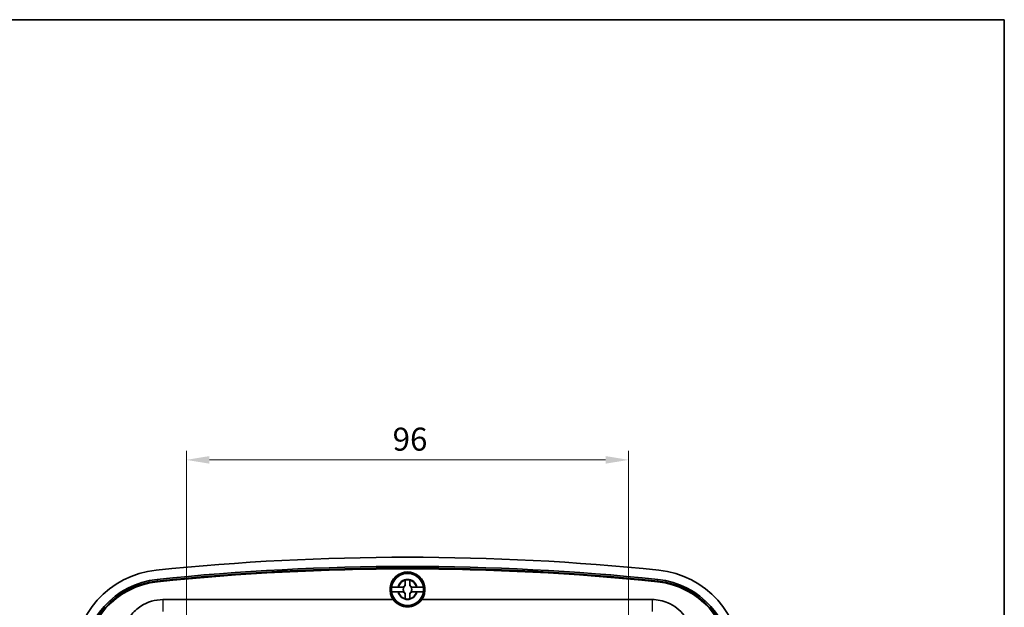
# Model space of a CAD drawing. Units: millimetres. Extents: x 29 to 3187, y 16 to 578.
# Drawn here: x 1389 to 1603, y 450 to 578 of the extents above; entities that cross this region are included whole.
import ezdxf

# ---------------------------------------------------------------- set-up
doc = ezdxf.new("R2010")
doc.units = ezdxf.units.MM
doc.header["$LTSCALE"] = 2
doc.layers.get('Defpoints').update_dxf_attribs({"lineweight": 25})
for name, color, linetype, lineweight in [('Border (ISO)', 7, 'Continuous', 35), ('Dimension (ISO)', 7, 'Continuous', 18), ('Dimension (ISO) @ 1', 7, 'Continuous', 18), ('Visible (ISO)', 7, 'Continuous', 35), ('Visible Narrow (ISO)', 7, 'Continuous', 25)]:
    doc.layers.add(name, color=color, linetype=linetype, lineweight=lineweight)
doc.styles.add('Note Text (TK)', font='txt')
doc.dimstyles.new('Default - Method 1b (TK)', dxfattribs={"dimscale": 2, "dimtxt": 2.5, "dimasz": 2.5, "dimexe": 1, "dimexo": 1.5, "dimgap": 1, "dimtad": 1, "dimtoh": 1, "dimrnd": 1e-08, "dimdsep": 46, "dimtxsty": 'Note Text (TK)', "dimcen": 0.09, "dimdle": 5, "dimclrd": 100, "dimclre": 100, "dimclrt": 7, "dimadec": 1, "dimazin": 1, "dimtfac": 1, "dimtmove": 0, "dimatfit": 3, "dimfxl": 0, "dimtolj": 1, "dimlwd": -1, "dimlwe": -1, "dimarcsym": 0})

# ---------------------------------------------------------------- blocks, each defined once
blk = doc.blocks.new('図面枠 tk図枠')
at = {"layer": 'Border (ISO)'}
for p, q in [((14.5, 289), (405.5, 289)), ((405.5, 289), (405.5, 8))]:
    blk.add_line(p, q, dxfattribs=at)
blk = doc.blocks.new('*D47')
at = {"layer": 'Defpoints', "color": 0, "transparency": 16777216}
for p in [(1521.41, 482.46), (1425.41, 442.99), (1521.41, 443.34)]:
    blk.add_point(p, dxfattribs=at)
at = {"layer": 'Dimension (ISO)', "color": 100, "transparency": 16777216}
for p, q in [((1425.41, 445.99), (1425.41, 484.46)), ((1521.41, 446.34), (1521.41, 484.46)), ((1430.41, 482.46), (1516.41, 482.46))]:
    blk.add_line(p, q, dxfattribs=at)
for points in [[(1430.41, 483.29), (1430.41, 481.63), (1425.41, 482.46)], [(1516.41, 483.29), (1516.41, 481.63), (1521.41, 482.46)]]:
    blk.add_solid(points, dxfattribs=at)
at = {"layer": 'Dimension (ISO)', "color": 7, "transparency": 16777216, "insert": (1470.17, 486.96), "char_height": 5, "attachment_point": 4, "style": 'Note Text (TK)'}
blk.add_mtext('\\A1;96', dxfattribs=at)

msp = doc.modelspace()

# ---------------------------------------------------------------- linework, layer by layer
at = {"layer": 'Visible (ISO)'}
for p, q in [((1472.8766, 455.3863), (1472.8766, 456.2898)), ((1473.9416, 456.2898), (1473.9416, 455.3863)), ((1472.6277, 454.82), (1469.9436, 454.82)), ((1469.9436, 453.8527), (1472.6277, 453.8527)), ((1471.4556, 454.8688), (1472.3591, 454.8688)), ((1472.3591, 453.8038), (1471.4556, 453.8038)), ((1472.8766, 452.3828), (1472.8766, 453.2863)), ((1473.9416, 453.2863), (1473.9416, 452.3828)), ((1476.8746, 454.82), (1474.1904, 454.82)), ((1474.1904, 453.8527), (1476.8746, 453.8527)), ((1474.4591, 454.8688), (1475.3626, 454.8688)), ((1475.3626, 453.8038), (1474.4591, 453.8038)), ((1420.3054, 452.1363), (1470.3107, 452.1363)), ((1476.5075, 452.1363), (1526.5128, 452.1363))]:
    msp.add_line(p, q, dxfattribs=at)
for radius in [3.75, 3.5]:
    msp.add_circle((1473.4091, 454.3363), radius, dxfattribs=at)
for centre, radius, start, end in [((1473.4091, -66.7887), 528.125, 84.069557, 95.930443), ((1420.9091, 438.6169), 20, 95.930443, 180), ((1473.4091, -66.7887), 526.1238, 84.069557, 95.930443), ((1473.4091, -66.7887), 525.7643, 84.069557, 95.930443), ((1473.4091, -66.7887), 525.625, 84.069557, 95.930443), ((1473.4091, -66.7887), 525.5945, 84.069557, 95.930443), ((1473.4091, 454.3363), 3.8, 324.62346, 215.37654), ((1473.4091, 454.3363), 3.4991, 7.944916, 172.055084), ((1525.9091, 438.6169), 20, 0, 84.069557), ((1420.9091, 438.6169), 17.9988, 95.930443, 180), ((1420.9091, 438.6169), 17.6393, 95.930443, 180), ((1420.9091, 438.6169), 17.5, 95.930443, 180), ((1420.9091, 438.6169), 17.4695, 95.930443, 180), ((1473.4091, 454.3363), 2.0825, 75.184635, 104.815365), ((1473.4091, 454.3363), 2.0764, 75.314229, 104.685771), ((1525.9091, 438.6169), 17.4695, 0, 84.069557), ((1525.9091, 438.6169), 17.5, 0, 84.069557), ((1525.9091, 438.6169), 17.6393, 0, 84.069557), ((1525.9091, 438.6169), 17.9988, 0, 84.069557), ((1473.4091, 454.3363), 3.4991, 172.055084, 187.944916), ((1473.4091, 454.3363), 3.4991, 187.944916, 352.055084), ((1472.3591, 455.3863), 0.5175, 270, 0), ((1472.3591, 453.2863), 0.5175, 0, 90), ((1473.4091, 454.3363), 0.9189, 148.243045, 211.756955), ((1474.4591, 455.3863), 0.5175, 180, 270), ((1474.4591, 453.2863), 0.5175, 90, 180), ((1473.4091, 454.3363), 0.9189, 328.243045, 31.756955), ((1473.4091, 454.3363), 3.4991, 352.055084, 7.944916), ((1473.4091, 454.3363), 2.0825, 255.184635, 284.815365), ((1473.4091, 454.3363), 2.0764, 255.314229, 284.685771)]:
    msp.add_arc(centre, radius, start, end, dxfattribs=at)
msp.add_ellipse((1473.4091, 454.3541), major_axis=(0, 3.8103), ratio=0.99998916, start_param=2.19202472, end_param=4.09116059, dxfattribs=at)
for points, degree in [([(1472.8766, 456.2898), (1472.8766, 456.3095), (1472.8766, 456.3295), (1472.8766, 456.3496)], 3), ([(1472.8766, 456.3496), (1472.8796, 456.3472), (1472.8827, 456.3449)], 2), ([(1473.9416, 456.3496), (1473.9385, 456.3472), (1473.9355, 456.3449)], 2), ([(1473.9416, 456.3496), (1473.9416, 456.3295), (1473.9416, 456.3095), (1473.9416, 456.2898)], 3), ([(1471.2892, 454.8687), (1471.3252, 454.8688), (1471.3608, 454.8688), (1471.3958, 454.8688)], 3), ([(1471.3958, 453.8038), (1471.3608, 453.8038), (1471.3251, 453.8039), (1471.2892, 453.804)], 3), ([(1471.3958, 454.8688), (1471.4159, 454.8688), (1471.4359, 454.8688), (1471.4556, 454.8688)], 3), ([(1471.4556, 453.8038), (1471.4359, 453.8038), (1471.4159, 453.8038), (1471.3958, 453.8038)], 3), ([(1475.3626, 454.8688), (1475.3823, 454.8688), (1475.4023, 454.8688), (1475.4224, 454.8688)], 3), ([(1475.4224, 453.8038), (1475.4023, 453.8038), (1475.3823, 453.8038), (1475.3626, 453.8038)], 3), ([(1475.4224, 454.8688), (1475.4574, 454.8688), (1475.493, 454.8688), (1475.529, 454.8687)], 3), ([(1475.529, 453.804), (1475.493, 453.8039), (1475.4574, 453.8038), (1475.4224, 453.8038)], 3), ([(1472.8766, 452.323), (1472.8766, 452.3432), (1472.8766, 452.3631), (1472.8766, 452.3828)], 3), ([(1472.8766, 452.323), (1472.8796, 452.3254), (1472.8827, 452.3277)], 2), ([(1473.9416, 452.323), (1473.9385, 452.3254), (1473.9355, 452.3277)], 2), ([(1473.9416, 452.3828), (1473.9416, 452.3631), (1473.9416, 452.3432), (1473.9416, 452.323)], 3)]:
    msp.add_open_spline(points, degree=degree, dxfattribs=at)
for points, weights in [([(1472.8827, 456.3449), (1472.9114, 455.7273), (1472.9264, 455.3863)], [1.19985381004, 1.58575965915, 1.90626778515]), ([(1473.8918, 455.3863), (1473.9068, 455.7273), (1473.9355, 456.3449)], [1.90626778515, 1.58575965918, 1.19985381012]), ([(1472.4703, 454.8253), (1472.5547, 454.8224), (1472.6277, 454.82)], [1.02934616585, 1.01791951701, 1]), ([(1472.6277, 453.8527), (1472.5547, 453.8503), (1472.4703, 453.8474)], [1, 1.01791951701, 1.02934616585]), ([(1472.9264, 453.2863), (1472.9114, 452.9453), (1472.8827, 452.3277)], [1.90626778515, 1.58575965918, 1.19985381012]), ([(1473.9355, 452.3277), (1473.9068, 452.9453), (1473.8918, 453.2863)], [1.19985381004, 1.58575965915, 1.90626778515]), ([(1474.1904, 454.82), (1474.2635, 454.8224), (1474.3479, 454.8253)], [1, 1.01791951701, 1.02934616585]), ([(1474.3479, 453.8474), (1474.2635, 453.8503), (1474.1904, 453.8527)], [1.02934616585, 1.01791951701, 1])]:
    msp.add_rational_spline(points, weights, degree=2, dxfattribs=at)
for points, knots in [([(1469.9436, 454.82), (1469.9447, 454.8259), (1469.9862, 454.833), (1470.1199, 454.8441), (1470.2367, 454.8501), (1470.4848, 454.8586), (1470.6606, 454.8627), (1470.9618, 454.867), (1471.1322, 454.8683), (1471.2892, 454.8687)], [0.000230157, 0.000230157, 0.000230157, 0.000230157, 0.051615306, 0.051615306, 0.103632767, 0.103632767, 0.156264284, 0.156264284, 0.201244681, 0.201244681, 0.201244681, 0.201244681]), ([(1471.2892, 453.804), (1471.1322, 453.8043), (1470.9618, 453.8057), (1470.6606, 453.81), (1470.4848, 453.814), (1470.2367, 453.8226), (1470.1199, 453.8286), (1469.9862, 453.8397), (1469.9447, 453.8467), (1469.9436, 453.8527)], [0.648351267, 0.648351267, 0.648351267, 0.648351267, 0.693331664, 0.693331664, 0.745963181, 0.745963181, 0.797980642, 0.797980642, 0.849365791, 0.849365791, 0.849365791, 0.849365791]), ([(1472.9264, 455.3863), (1472.9288, 455.3317), (1472.9231, 455.2754), (1472.8984, 455.182), (1472.8822, 455.1389), (1472.8354, 455.0542), (1472.8044, 455.0125), (1472.7329, 454.941), (1472.6912, 454.91), (1472.6065, 454.8632), (1472.5634, 454.847), (1472.5068, 454.832), (1472.4886, 454.8282), (1472.4703, 454.8253)], [0.2818429191, 0.2818429191, 0.2818429191, 0.2818429191, 0.3033988327, 0.3033988327, 0.3185665707, 0.3185665707, 0.3337343087, 0.3337343087, 0.3489020468, 0.3489020468, 0.3640697848, 0.3640697848, 0.371178036, 0.371178036, 0.371178036, 0.371178036]), ([(1472.4703, 453.8474), (1472.4886, 453.8445), (1472.5068, 453.8406), (1472.5634, 453.8256), (1472.6065, 453.8095), (1472.6912, 453.7626), (1472.7329, 453.7316), (1472.8044, 453.6601), (1472.8354, 453.6184), (1472.8822, 453.5337), (1472.8984, 453.4906), (1472.9231, 453.3973), (1472.9288, 453.341), (1472.9264, 453.2863)], [0.2962905814, 0.2962905814, 0.2962905814, 0.2962905814, 0.3033988327, 0.3033988327, 0.3185665707, 0.3185665707, 0.3337343087, 0.3337343087, 0.3489020468, 0.3489020468, 0.3640697848, 0.3640697848, 0.3856256984, 0.3856256984, 0.3856256984, 0.3856256984]), ([(1474.3479, 454.8253), (1474.3296, 454.8282), (1474.3114, 454.832), (1474.2548, 454.847), (1474.2117, 454.8632), (1474.127, 454.91), (1474.0853, 454.941), (1474.0138, 455.0125), (1473.9828, 455.0542), (1473.9359, 455.1389), (1473.9198, 455.182), (1473.8951, 455.2754), (1473.8893, 455.3317), (1473.8918, 455.3863)], [0.2962905814, 0.2962905814, 0.2962905814, 0.2962905814, 0.3033988327, 0.3033988327, 0.3185665707, 0.3185665707, 0.3337343087, 0.3337343087, 0.3489020468, 0.3489020468, 0.3640697848, 0.3640697848, 0.3856256984, 0.3856256984, 0.3856256984, 0.3856256984]), ([(1473.8918, 453.2863), (1473.8893, 453.341), (1473.8951, 453.3973), (1473.9198, 453.4906), (1473.9359, 453.5337), (1473.9828, 453.6184), (1474.0138, 453.6601), (1474.0853, 453.7316), (1474.127, 453.7626), (1474.2117, 453.8095), (1474.2548, 453.8256), (1474.3114, 453.8406), (1474.3296, 453.8445), (1474.3479, 453.8474)], [0.2818429191, 0.2818429191, 0.2818429191, 0.2818429191, 0.3033988327, 0.3033988327, 0.3185665707, 0.3185665707, 0.3337343087, 0.3337343087, 0.3489020468, 0.3489020468, 0.3640697848, 0.3640697848, 0.371178036, 0.371178036, 0.371178036, 0.371178036]), ([(1475.529, 454.8687), (1475.686, 454.8683), (1475.8564, 454.867), (1476.1575, 454.8627), (1476.3334, 454.8586), (1476.5815, 454.8501), (1476.6983, 454.8441), (1476.832, 454.833), (1476.8735, 454.8259), (1476.8746, 454.82)], [0.648351267, 0.648351267, 0.648351267, 0.648351267, 0.693331664, 0.693331664, 0.745963181, 0.745963181, 0.797980642, 0.797980642, 0.849365791, 0.849365791, 0.849365791, 0.849365791]), ([(1476.8746, 453.8527), (1476.8735, 453.8467), (1476.832, 453.8397), (1476.6983, 453.8286), (1476.5815, 453.8226), (1476.3334, 453.814), (1476.1575, 453.81), (1475.8564, 453.8057), (1475.686, 453.8043), (1475.529, 453.804)], [0.000230157, 0.000230157, 0.000230157, 0.000230157, 0.051615306, 0.051615306, 0.103632767, 0.103632767, 0.156264284, 0.156264284, 0.201244681, 0.201244681, 0.201244681, 0.201244681]), ([(1413.3231, 448.6909), (1413.9291, 449.4818), (1414.6708, 450.1686), (1415.5059, 450.7122), (1416.9241, 451.6353), (1418.6133, 452.1363), (1420.3054, 452.1363)], [-0.13141928, -0.13141928, -0.13141928, -0.13141928, 0.208149812, 0.208149812, 0.208149812, 0.784789176, 0.784789176, 0.784789176, 0.784789176]), ([(1526.5128, 452.1363), (1527.6926, 452.1363), (1528.8719, 451.896), (1529.9575, 451.4342), (1531.3459, 450.8435), (1532.5777, 449.8882), (1533.4951, 448.6909)], [-0.784789176, -0.784789176, -0.784789176, -0.784789176, -0.382750329, -0.382750329, -0.382750329, 0.13141928, 0.13141928, 0.13141928, 0.13141928])]:
    msp.add_open_spline(points, degree=3, knots=knots, dxfattribs=at)
for points, weights, knots in [([(1472.3591, 454.8688), (1472.3783, 454.8688), (1472.4037, 454.8614), (1472.4163, 454.8567), (1472.4309, 454.8499), (1472.4476, 454.8406), (1472.4634, 454.8302), (1472.4703, 454.8253)], [1, 1.01798182369, 1.02510639849, 1.02625383188, 1.02452620551, 1.01883928517, 1.01001181969, 1.00523259624], [0.140727754, 0.140727754, 0.140727754, 0.18957176, 0.204004857, 0.22051788, 0.239034702, 0.259416151, 0.273948394, 0.273948394, 0.273948394]), ([(1472.4703, 453.8474), (1472.4625, 453.8418), (1472.4454, 453.8307), (1472.4281, 453.8213), (1472.4134, 453.8148), (1472.401, 453.8104), (1472.3771, 453.8038), (1472.3591, 453.8038)], [1.00523259624, 1.01065099597, 1.01986869717, 1.0251326851, 1.02623192952, 1.02453944563, 1.01680956149, 1], [0.007507114, 0.007507114, 0.007507114, 0.023982907, 0.045491936, 0.06443421, 0.080923579, 0.095067962, 0.140727754, 0.140727754, 0.140727754]), ([(1474.3479, 454.8253), (1474.3557, 454.8309), (1474.3728, 454.8419), (1474.3901, 454.8514), (1474.4048, 454.8579), (1474.4172, 454.8623), (1474.4411, 454.8688), (1474.4591, 454.8688)], [1.00523259624, 1.01065099597, 1.01986869717, 1.0251326851, 1.02623192952, 1.02453944563, 1.01680956149, 1], [0.007507114, 0.007507114, 0.007507114, 0.023982907, 0.045491936, 0.06443421, 0.080923579, 0.095067962, 0.140727754, 0.140727754, 0.140727754]), ([(1474.4591, 453.8038), (1474.4399, 453.8038), (1474.4145, 453.8112), (1474.4019, 453.8159), (1474.3873, 453.8227), (1474.3706, 453.832), (1474.3548, 453.8424), (1474.3479, 453.8474)], [1, 1.01798182369, 1.02510639849, 1.02625383188, 1.02452620551, 1.01883928517, 1.01001181969, 1.00523259624], [0.140727754, 0.140727754, 0.140727754, 0.18957176, 0.204004857, 0.22051788, 0.239034702, 0.259416151, 0.273948394, 0.273948394, 0.273948394])]:
    msp.add_rational_spline(points, weights, degree=2, knots=knots, dxfattribs=at)
at = {"layer": 'Visible Narrow (ISO)'}
for p, q in [((1419.0494, 456.5193), (1419.0866, 456.1618)), ((1419.0866, 456.1618), (1419.101, 456.0232)), ((1419.1041, 455.9928), (1419.101, 456.0232)), ((1527.7141, 455.9928), (1527.7172, 456.0232)), ((1527.7316, 456.1618), (1527.7172, 456.0232)), ((1527.7316, 456.1618), (1527.7687, 456.5193)), ((1472.8766, 455.3863), (1472.9264, 455.3863)), ((1472.8766, 453.2863), (1472.9264, 453.2863)), ((1473.9416, 455.3863), (1473.8918, 455.3863)), ((1473.9416, 453.2863), (1473.8918, 453.2863)), ((1420.3054, 452.1363), (1420.3054, 449.5184)), ((1526.5128, 452.1363), (1526.5128, 449.5184))]:
    msp.add_line(p, q, dxfattribs=at)
for radius, start, end in [(2.1858, 14.096702, 165.903298), (2.0248, 105.2486, 164.7514), (2.0248, 15.2486, 74.7514), (2.1858, 194.096702, 345.903298), (2.0248, 195.2486, 254.7514), (2.0248, 285.2486, 344.7514)]:
    msp.add_arc((1473.4091, 454.3363), radius, start, end, dxfattribs=at)

# ---------------------------------------------------------------- block references
at = {"xscale": 2, "yscale": 2, "zscale": 2}
msp.add_blockref('図面枠 tk図枠', (792, 0), dxfattribs=at)

# ---------------------------------------------------------------- dimensions: what is measured, and where the dimension line sits
at = {"layer": 'Dimension (ISO) @ 1', "color": 100, "true_color": 0x00ff3f}
dim = msp.add_linear_dim(base=(1521.4091, 482.4611), p1=(1425.4091, 442.9863), p2=(1521.4091, 443.3363), angle=180, dimstyle='Default - Method 1b (TK)', override={"dimscale": 1, "dimtxt": 5, "dimasz": 5, "dimexe": 2, "dimexo": 3, "dimgap": 2, "dimtoh": 0, "dimdec": 2, "dimcen": 0.18, "dimtol": 0, "dimlim": 0, "dimtp": 0, "dimtm": 0, "dimtdec": 2, "dimtix": 0, "dimtofl": 0, "dimtmove": 0, "dimatfit": 1}, dxfattribs=at)
dim.commit()
dim.dimension.update_dxf_attribs({"geometry": '*D47', "text_midpoint": (1473.4091, 482.4611), "dimtype": 128})

doc.saveas('drawing.dxf')
